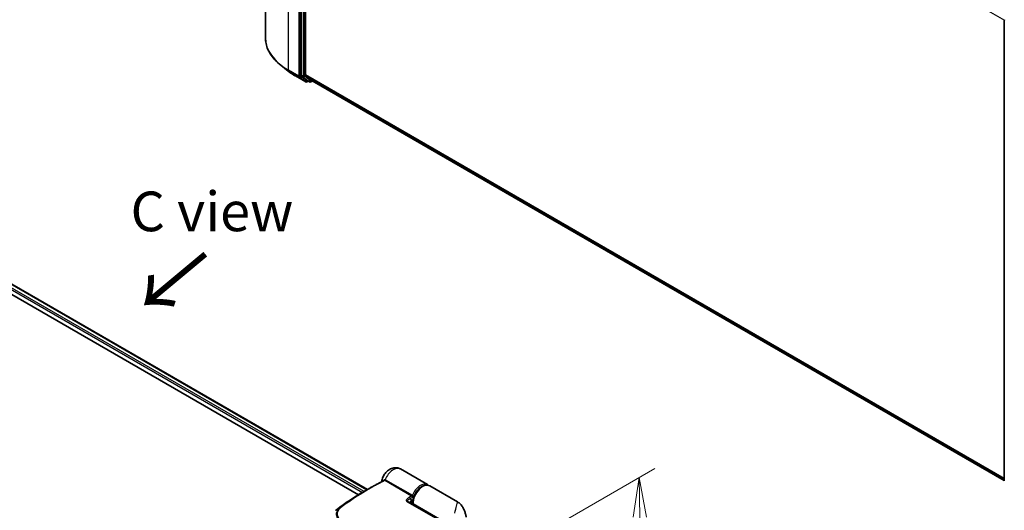
# Model space of a CAD drawing. Units: millimetres. Extents: x 72 to 8138, y 40 to 1586.
# Drawn here: x 536 to 847, y 1022 to 1177 of the extents above; entities that cross this region are included whole.
import ezdxf

# ---------------------------------------------------------------- set-up
doc = ezdxf.new("R2010")
doc.units = ezdxf.units.MM
doc.header["$LTSCALE"] = 5
doc.layers.get('Defpoints').update_dxf_attribs({"lineweight": 25})
for name, color, linetype, lineweight in [('Dimension (ISO)', 7, 'Continuous', 18), ('Symbol (ISO)', 7, 'Continuous', 18), ('Visible (ISO)', 7, 'Continuous', 35), ('Visible Narrow (ISO)', 7, 'Continuous', 25)]:
    doc.layers.add(name, color=color, linetype=linetype, lineweight=lineweight)
doc.styles.add('Note Text (TK)', font='MS PGothic.ttf')
doc.dimstyles.new('Default - Method 1b (TK)', dxfattribs={"dimscale": 5, "dimtxt": 2.5, "dimasz": 2.5, "dimexe": 1, "dimexo": 1.5, "dimgap": 1, "dimtad": 1, "dimdsep": 46, "dimtxsty": 'Note Text (TK)', "dimblk": 'OPEN', "dimcen": 0.09, "dimdle": 5, "dimclrd": 100, "dimclre": 100, "dimclrt": 7, "dimadec": 1, "dimazin": 1, "dimtfac": 1, "dimtmove": 0, "dimatfit": 3, "dimldrblk": 'OPEN', "dimfxl": 1, "dimtolj": 1, "dimlwd": -1, "dimlwe": -1, "dimarcsym": 0})

# ---------------------------------------------------------------- blocks, each defined once
blk = doc.blocks.new('_Open')
at = {"color": 0, "linetype": 'ByBlock', "lineweight": -2}
for p, q in [((-1, 0.167), (0, 0)), ((-1, -0.167), (0, 0)), ((0, 0), (-1, 0))]:
    blk.add_line(p, q, dxfattribs=at)
blk = doc.blocks.new('*D19')
at = {"layer": 'Defpoints', "color": 0}
for p in [(669.57, 997.04), (733.8, 882.4), (671.85, 846.63)]:
    blk.add_point(p, dxfattribs=at)
at = {"layer": 'Dimension (ISO)', "color": 100}
for p, q in [((677.01, 1001.33), (736.48, 1035.67)), ((731.71, 1020.31), (733.61, 894.9)), ((679.28, 850.93), (738.75, 885.26))]:
    blk.add_line(p, q, dxfattribs=at)
at = {"layer": 'Dimension (ISO)', "color": 100, "xscale": 12.5, "yscale": 12.5, "zscale": 12.5}
for p, rotation in [((731.52, 1032.81), 90.86559113403803), ((733.8, 882.4), 270.865591134038)]:
    blk.add_blockref('_Open', p, dxfattribs=dict(at, rotation=rotation))
at = {"layer": 'Dimension (ISO)', "color": 7, "insert": (742.63, 966.59), "char_height": 12.5, "attachment_point": 4, "rotation": 270.8656, "style": 'Note Text (TK)'}
blk.add_mtext('\\A1;{\\Q-29.134;\\W0.824;\\H0.816x;149}', dxfattribs=at)

msp = doc.modelspace()

# ---------------------------------------------------------------- linework, layer by layer
at = {"layer": 'Visible (ISO)'}
for p, q in [((613.4859, 1317.363), (613.4859, 1171.6359)), ((624.7857, 1305.1859), (624.7857, 1159.8284)), ((626.1116, 1159.8988), (626.1116, 1304.6052)), ((846.7958, 1031.7405), (846.7958, 1177.098)), ((620.7212, 1161.0931), (618.3575, 1162.9643)), ((622.9547, 1159.5859), (626.225, 1157.6978)), ((624.8472, 1159.6679), (626.8283, 1158.0666)), ((626.173, 1159.7383), (628.2418, 1158.0661)), ((627.032, 1157.9472), (626.6, 1157.6978)), ((627.4632, 1157.6982), (626.8445, 1158.0554)), ((627.8382, 1157.6982), (628.3571, 1157.9978)), ((628.258, 1158.055), (846.7958, 1031.8821)), ((458.8731, 1136.8908), (645.6858, 1029.0345)), ((458.2688, 1133.9904), (642.8946, 1027.3966)), ((664.6814, 1030.5863), (656.1078, 1035.5363)), ((644.5404, 1028.3732), (645.976, 1029.2021)), ((674.1235, 1025.1349), (665.3885, 1030.178)), ((658.5875, 1025.1009), (667.6031, 1019.8957)), ((659.9976, 1024.2867), (659.9976, 1024.7562))]:
    msp.add_line(p, q, dxfattribs=at)
for centre, start, end in [((847.1708, 1177.098), 153.004492, 180), ((626.4125, 1158.0225), 240, 300), ((627.6507, 1158.023), 240, 300)]:
    msp.add_arc(centre, 0.375, start, end, dxfattribs=at)
for centre, major_axis, ratio, start_param, end_param in [((625.0509, 1159.9815), (-0.1875, -0.3248), 0.57735027, 5.49778714, 6.19252542), ((626.3767, 1160.0519), (-0.1875, -0.3248), 0.57735027, 5.49778714, 6.19252542), ((627.032, 1158.3802), (-0.1875, -0.3248), 0.57735027, 6.19252542, 6.28318531), ((628.4455, 1158.3797), (-0.1875, -0.3248), 0.57735027, 6.19252542, 6.28318531), ((659.1252, 1025.1191), (-0.6738, 0.1395), 0.28348595, 0.6305269, 0.70770957), ((636.6204, 1017.8577), (2.9623, 5.3703), 0.61594236, 0.94279808, 0.94788706), ((643.9416, 975.8225), (29.351, 54.0264), 0.60202446, 0.91844797, 0.92375957)]:
    msp.add_ellipse(centre, major_axis=major_axis, ratio=ratio, start_param=start_param, end_param=end_param, dxfattribs=at)
for points, knots in [([(618.3575, 1162.9643), (617.7353, 1163.4569), (617.1656, 1163.9731), (616.1405, 1165.046), (615.6852, 1165.6025), (614.8971, 1166.748), (614.5644, 1167.3369), (614.0287, 1168.538), (613.8256, 1169.1502), (613.5542, 1170.3869), (613.4859, 1171.0114), (613.4859, 1171.6359)], [1.726057244, 1.726057244, 1.726057244, 1.726057244, 1.852084693, 1.852084693, 1.978112143, 1.978112143, 2.104139592, 2.104139592, 2.230167041, 2.230167041, 2.35619449, 2.35619449, 2.35619449, 2.35619449]), ([(620.7212, 1161.0931), (620.8567, 1160.9859), (620.995, 1160.8799), (621.277, 1160.6707), (621.4207, 1160.5673), (621.7135, 1160.3635), (621.8625, 1160.2629), (622.1659, 1160.0645), (622.3201, 1159.9668), (622.6336, 1159.7742), (622.7929, 1159.6793), (622.9547, 1159.5859)], [4.557128063, 4.557128063, 4.557128063, 4.557128063, 4.588180247, 4.588180247, 4.61923243, 4.61923243, 4.650284613, 4.650284613, 4.681336797, 4.681336797, 4.71238898, 4.71238898, 4.71238898, 4.71238898]), ([(650.2188, 1031.5516), (650.2903, 1032.0285), (650.4289, 1032.4805), (650.809, 1033.3463), (651.0532, 1033.7586), (651.6376, 1034.5158), (651.9769, 1034.8612), (652.7622, 1035.441), (653.2056, 1035.6837), (654.1291, 1035.9274), (654.5722, 1035.9731), (655.3831, 1035.8554), (655.7364, 1035.7419), (656.0747, 1035.5551), (656.0913, 1035.5458), (656.1078, 1035.5363)], [3.32885908, 3.32885908, 3.32885908, 3.32885908, 3.73815061, 3.73815061, 4.15582373, 4.15582373, 4.57389853, 4.57389853, 4.97747907, 4.97747907, 5.27147986, 5.27147986, 5.48665786, 5.48665786, 5.49778714, 5.49778714, 5.49778714, 5.49778714]), ([(645.976, 1029.2021), (646.308, 1029.3937), (646.64, 1029.5822), (647.3038, 1029.9529), (647.6358, 1030.1351), (648.2994, 1030.4931), (648.6312, 1030.6689), (649.2946, 1031.014), (649.6261, 1031.1834), (650.2889, 1031.5156), (650.6201, 1031.6785), (650.9512, 1031.8382)], [4.7123889804, 4.7123889804, 4.7123889804, 4.7123889804, 4.7288323437, 4.7288323437, 4.745275707, 4.745275707, 4.7617190703, 4.7617190703, 4.7781624337, 4.7781624337, 4.794605797, 4.794605797, 4.794605797, 4.794605797]), ([(650.1963, 1031.4687), (650.2017, 1031.4821), (650.207, 1031.4977), (650.2144, 1031.5271), (650.2169, 1031.5388), (650.2188, 1031.5516)], [0.18961720111, 0.18961720111, 0.18961720111, 0.18961720111, 0.191670574, 0.191670574, 0.19284976679, 0.19284976679, 0.19284976679, 0.19284976679]), ([(665.3885, 1030.178), (665.1535, 1030.3137), (664.8863, 1030.3916), (664.3077, 1030.4315), (663.9947, 1030.3853), (663.3374, 1030.17), (662.9923, 1029.9886), (662.3192, 1029.5102), (661.9916, 1029.2106), (661.391, 1028.529), (661.1177, 1028.1477), (660.6498, 1027.3408), (660.4549, 1026.9156), (660.1619, 1026.0592), (660.0641, 1025.6283), (660.0057, 1025.0592), (659.9976, 1024.906), (659.9976, 1024.7562)], [5.49778714, 5.49778714, 5.49778714, 5.49778714, 5.77295753, 5.77295753, 6.07016507, 6.07016507, 6.39823241, 6.39823241, 6.73284731, 6.73284731, 7.06524398, 7.06524398, 7.39648244, 7.39648244, 7.72882828, 7.72882828, 7.85398163, 7.85398163, 7.85398163, 7.85398163]), ([(665.0104, 1030.3396), (664.947, 1030.4001), (664.8793, 1030.4557), (664.7669, 1030.5344), (664.7247, 1030.5613), (664.6814, 1030.5863)], [6.929596973, 6.929596973, 6.929596973, 6.929596973, 7.01789957, 7.01789957, 7.068583471, 7.068583471, 7.068583471, 7.068583471]), ([(644.5404, 1028.3732), (643.9629, 1028.0398), (643.3854, 1027.6966), (642.2312, 1026.9911), (641.6543, 1026.6288), (640.5017, 1025.8853), (639.926, 1025.5041), (638.7761, 1024.7232), (638.2019, 1024.3234), (637.0557, 1023.5058), (636.4836, 1023.0879), (635.9128, 1022.6611)], [1.570796327, 1.570796327, 1.570796327, 1.570796327, 1.600098121, 1.600098121, 1.629399916, 1.629399916, 1.65870171, 1.65870171, 1.688003504, 1.688003504, 1.717305299, 1.717305299, 1.717305299, 1.717305299]), ([(659.3328, 1024.9614), (659.3283, 1024.9188), (659.3282, 1024.8784), (659.3359, 1024.8019), (659.3437, 1024.7656), (659.3668, 1024.6965), (659.3822, 1024.6638), (659.4021, 1024.6317), (659.4027, 1024.6308), (659.4032, 1024.6299)], [-0.1113026819, -0.1113026819, -0.1113026819, -0.1113026819, -0.0901140962, -0.0901140962, -0.0689255105, -0.0689255105, -0.0477369248, -0.0477369248, -0.047122847, -0.047122847, -0.047122847, -0.047122847]), ([(659.3906, 1024.7364), (659.4849, 1024.841), (659.5773, 1024.9526), (659.6682, 1025.0624), (659.6694, 1025.0638), (659.6706, 1025.0653)], [0.0526756241, 0.0526756241, 0.0526756241, 0.0526756241, 0.0862543417, 0.0862543417, 0.0867052509, 0.0867052509, 0.0867052509, 0.0867052509]), ([(674.1235, 1025.1349), (674.2981, 1025.0341), (674.4693, 1024.9196), (674.7957, 1024.6661), (674.9508, 1024.5273), (675.2382, 1024.2324), (675.3705, 1024.0766), (675.6105, 1023.756), (675.7185, 1023.5912), (675.914, 1023.2557), (676.0012, 1023.0855), (676.0797, 1022.9144)], [-1.438558338, -1.438558338, -1.438558338, -1.438558338, -1.392354155, -1.392354155, -1.346149972, -1.346149972, -1.299945789, -1.299945789, -1.253741606, -1.253741606, -1.207537423, -1.207537423, -1.207537423, -1.207537423]), ([(676.0797, 1022.9144), (676.1682, 1022.7216), (676.2488, 1022.5321), (676.3956, 1022.1611), (676.4618, 1021.9796), (676.5815, 1021.6252), (676.6349, 1021.4524), (676.7304, 1021.1161), (676.7725, 1020.9525), (676.8469, 1020.6349), (676.8792, 1020.4809), (676.9072, 1020.3316)], [1.174028685, 1.174028685, 1.174028685, 1.174028685, 1.214739946, 1.214739946, 1.255451207, 1.255451207, 1.296162469, 1.296162469, 1.33687373, 1.33687373, 1.377584991, 1.377584991, 1.377584991, 1.377584991])]:
    msp.add_open_spline(points, degree=3, knots=knots, dxfattribs=at)
msp.add_open_spline([(659.3906, 1024.7363), (659.3811, 1024.7257), (659.3725, 1024.7153), (659.3648, 1024.7052)], degree=3, dxfattribs=at)
at = {"layer": 'Visible Narrow (ISO)'}
for p, q in [((620.8083, 1161.4297), (620.8083, 1307.1568)), ((624.0786, 1305.2686), (624.0786, 1159.5416)), ((624.609, 1159.5416), (624.609, 1305.2686)), ((625.4044, 1304.8287), (625.4044, 1159.4712)), ((625.9348, 1159.4712), (625.9348, 1304.8287)), ((626.1116, 1304.6052), (846.8065, 1177.1869)), ((624.0786, 1159.5416), (620.8083, 1161.4297)), ((620.8697, 1161.2692), (624.1401, 1159.381)), ((622.9385, 1159.5971), (620.8697, 1161.2692)), ((626.2088, 1157.7089), (622.9385, 1159.5971)), ((625.4044, 1159.4712), (624.7857, 1159.8284)), ((624.8472, 1159.6679), (625.4659, 1159.3107)), ((846.7958, 1032.4867), (626.1116, 1159.8988)), ((626.173, 1159.7383), (846.7958, 1032.3616)), ((624.1401, 1159.381), (626.2088, 1157.7089)), ((626.6777, 1157.8694), (624.609, 1159.5416)), ((625.4659, 1159.3107), (627.447, 1157.7093)), ((627.9159, 1157.8699), (625.9348, 1159.4712)), ((626.9222, 1158.0106), (626.6777, 1157.8694)), ((627.447, 1157.7093), (626.8283, 1158.0666)), ((628.2478, 1158.0615), (627.9159, 1157.8699)), ((846.7958, 1031.8839), (628.2418, 1158.0661)), ((644.6395, 1028.4304), (458.2688, 1136.0316)), ((458.2688, 1135.4192), (644.1107, 1028.1233)), ((458.7633, 1136.8274), (645.576, 1028.9711)), ((651.432, 1032.1231), (659.8958, 1027.2365)), ((659.6511, 1026.9563), (651.1873, 1031.8429)), ((659.1862, 1026.1398), (659.7565, 1025.7708)), ((635.6943, 1022.4959), (636.9947, 1023.2369)), ((637.1485, 1023.3575), (635.9225, 1022.6674)), ((667.4272, 1019.8835), (658.4116, 1025.0887)), ((660.1074, 1024.6031), (670.4489, 1018.6325)), ((660.1074, 1024.6031), (660.1074, 1024.2233))]:
    msp.add_line(p, q, dxfattribs=at)
for centre, major_axis, ratio, start_param, end_param in [((847.1708, 1177.098), (-0.375, 0), 0.57735027, 0, 0.78539816), ((638.4859, 1171.6359), (-25, 0), 0.57735027, 0, 0.78539816), ((638.4859, 1171.4399), (24.9131, 0), 0.57735027, 3.7717299, 3.92699082), ((638.4859, 1168.5734), (-21.9874, 0), 0.57735027, 0.63013725, 0.78539816), ((621.0734, 1161.5828), (-0.1875, -0.3248), 0.57735027, 5.49778714, 6.19252542), ((623.1422, 1159.9107), (-0.1875, -0.3248), 0.57735027, 6.19252542, 6.28318531), ((624.3438, 1159.6947), (0.375, 0), 0.57735027, 3.92699082, 5.49778714), ((624.3438, 1159.6947), (-0.1875, -0.3248), 0.57735027, 5.49778714, 6.19252542), ((624.3438, 1159.6947), (-0.2357, -0.2916), 0.8131434, 0.12734403, 1.69814035), ((625.6696, 1159.6243), (0.375, 0), 0.57735027, 3.92699082, 5.49778714), ((625.6696, 1159.6243), (-0.1875, -0.3248), 0.57735027, 5.49778714, 6.19252542), ((625.6696, 1159.6243), (-0.2357, -0.2916), 0.8131434, 0.12734403, 1.69814035), ((626.4125, 1158.0225), (-0.2357, -0.2916), 0.8131434, 0.12734403, 1.69814035), ((626.4125, 1158.0225), (-0.1875, -0.3248), 0.57735027, 6.19252542, 6.28318531), ((626.4125, 1158.0225), (0.1875, -0.3248), 0.57735027, 0, 0.78539816), ((627.6507, 1158.023), (-0.2357, -0.2916), 0.8131434, 0.12734403, 1.69814035), ((627.6507, 1158.023), (-0.1875, -0.3248), 0.57735027, 6.19252542, 6.28318531), ((627.6507, 1158.023), (0.1875, -0.3248), 0.57735027, 0, 0.78539816), ((653.9203, 1031.7474), (2.1875, 3.7889), 0.57735027, 0, 1.78626748), ((650.7647, 1032.1637), (0.1815, -0.3281), 0.62793715, 0.01049468, 1.11363619), ((651.0924, 1032.2074), (-0.0872, -0.3647), 0.60213349, 0.51971091, 1.61499474), ((651.2093, 1032.1607), (-0.1875, -0.3248), 0.57735027, 0.70232881, 1.7823899), ((645.976, 959.3792), (42.7576, 74.0583), 0.57735027, 0.78539816, 0.93190714), ((646.1635, 959.271), (-42.8125, -74.1534), 0.57735027, 3.84392146, 4.07349979), ((662.4939, 1026.7974), (2.1875, 3.7889), 0.57735027, 0, 1.7823899), ((663.201, 1026.3892), (2.1875, 3.7889), 0.57735027, 0, 2.35619449), ((662.7591, 1026.6443), (-2, -3.4641), 0.57735027, 3.64256149, 5.03376411), ((644.5404, 960.2081), (-41.7424, -72.3), 0.57735027, 3.92699082, 4.07349979), ((654.6274, 954.3844), (42.8125, 74.1534), 0.57735027, 0.70232881, 0.71411031), ((658.921, 1026.2929), (0.1663, -0.3361), 0.61700707, 0.82367566, 2.39447199), ((654.8925, 954.2313), (-42.625, -73.8287), 0.57735027, 3.83833557, 3.85570296), ((659.6731, 1027.2741), (-0.1875, -0.3248), 0.57735027, 0.70232881, 1.7823899), ((637.2187, 1022.9374), (-0.238, 0.2898), 0.51331723, 5.41189435, 6.19533179), ((637.3634, 1023.0508), (-0.2246, 0.3003), 0.48688026, 5.43452045, 6.21991861), ((658.4, 1024.7761), (0.1875, 0.3248), 0.57735027, 0, 0.7418614), ((662.7591, 1026.6443), (-2.1875, -3.7889), 0.57735027, 5.25463471, 5.44061314), ((660.3726, 1024.7562), (-0.375, 0), 0.57735027, 0, 0.78539816), ((635.9099, 1022.1899), (-0.2258, 0.2994), 0.48328426, 6.21654355, 6.28318531), ((636.1373, 1022.3607), (-0.2246, 0.3003), 0.48688026, 6.21991861, 6.28318531)]:
    msp.add_ellipse(centre, major_axis=major_axis, ratio=ratio, start_param=start_param, end_param=end_param, dxfattribs=at)
for points, knots in [([(650.2189, 1031.5517), (650.2224, 1031.574), (650.2686, 1031.618), (650.4368, 1031.7443), (650.56, 1031.8272), (650.8076, 1031.9848), (650.9141, 1032.0509), (651.0297, 1032.1212)], [-0.192849767, -0.192849767, -0.192849767, -0.192849767, -0.120230328, -0.120230328, -0.046242434, -0.046242434, 0, 0, 0, 0]), ([(651.0297, 1032.1212), (651.0805, 1032.1521), (651.1353, 1032.1713), (651.2326, 1032.1822), (651.2743, 1032.1801), (651.3156, 1032.1711)], [0, 0, 0, 0, 0.0203174121, 0.0203174121, 0.0350983256, 0.0350983256, 0.0350983256, 0.0350983256]), ([(651.3156, 1032.1711), (651.3358, 1032.1658), (651.3556, 1032.1591), (651.3945, 1032.1431), (651.4135, 1032.1337), (651.432, 1032.1231)], [-0.0125422509, -0.0125422509, -0.0125422509, -0.0125422509, -0.0062711255, -0.0062711255, 0, 0, 0, 0]), ([(651.1258, 1031.8648), (651.0996, 1031.8694), (651.0727, 1031.87), (651.0139, 1031.8626), (650.982, 1031.853), (650.9512, 1031.8381)], [-0.0350983256, -0.0350983256, -0.0350983256, -0.0350983256, -0.0203174121, -0.0203174121, -0.0027406777, -0.0027406777, -0.0027406777, -0.0027406777]), ([(651.1873, 1031.8429), (651.178, 1031.8482), (651.1682, 1031.8527), (651.1477, 1031.86), (651.1369, 1031.8628), (651.1258, 1031.8648)], [0, 0, 0, 0, 0.0062711255, 0.0062711255, 0.0125422509, 0.0125422509, 0.0125422509, 0.0125422509]), ([(658.4116, 1025.0887), (658.3596, 1025.1186), (658.3128, 1025.1513), (658.2062, 1025.2415), (658.1557, 1025.3022), (658.0741, 1025.4465), (658.0531, 1025.5315), (658.0516, 1025.7113), (658.0767, 1025.8059), (658.1886, 1026.0381), (658.3015, 1026.1704), (658.5829, 1026.4089), (658.751, 1026.5157), (658.9399, 1026.6092)], [0, 0, 0, 0, 0.017629961, 0.017629961, 0.045837897, 0.045837897, 0.082508215, 0.082508215, 0.124248398, 0.124248398, 0.189170086, 0.189170086, 0.253166048, 0.253166048, 0.253166048, 0.253166048]), ([(659.1862, 1026.1398), (659.0195, 1026.0824), (658.869, 1026.0147), (658.6111, 1025.8595), (658.504, 1025.7715), (658.3878, 1025.6135), (658.3575, 1025.5482), (658.3407, 1025.4221), (658.3496, 1025.3617), (658.4026, 1025.2573), (658.4384, 1025.2128), (658.5082, 1025.1533), (658.5318, 1025.1358), (658.5577, 1025.1191)], [-0.253166048, -0.253166048, -0.253166048, -0.253166048, -0.189170086, -0.189170086, -0.124248398, -0.124248398, -0.082508215, -0.082508215, -0.045837897, -0.045837897, -0.017629961, -0.017629961, -0.005370166, -0.005370166, -0.005370166, -0.005370166]), ([(660.2298, 1026.6457), (660.1852, 1026.6653), (660.1345, 1026.6898), (660.0283, 1026.7443), (659.9729, 1026.7742), (659.874, 1026.8289), (659.8306, 1026.8534), (659.7576, 1026.895), (659.7273, 1026.9124), (659.6822, 1026.9384), (659.6659, 1026.9477), (659.6511, 1026.9563)], [-0.102880018, -0.102880018, -0.102880018, -0.102880018, -0.074044525, -0.074044525, -0.046929629, -0.046929629, -0.026072016, -0.026072016, -0.010027698, -0.010027698, 0, 0, 0, 0]), ([(659.8958, 1027.2365), (659.9106, 1027.2279), (659.9258, 1027.2174), (659.9654, 1027.1854), (659.9895, 1027.1614), (660.0431, 1027.0987), (660.0715, 1027.0579), (660.13, 1026.9582), (660.1579, 1026.8975), (660.2031, 1026.7723), (660.2197, 1026.7074), (660.2298, 1026.6457)], [0, 0, 0, 0, 0.010027698, 0.010027698, 0.026072016, 0.026072016, 0.046929629, 0.046929629, 0.074044525, 0.074044525, 0.102880018, 0.102880018, 0.102880018, 0.102880018]), ([(637.1201, 1019.4188), (636.5636, 1019.7402), (636.1771, 1020.1949), (635.8983, 1021.0768), (635.9013, 1021.4791), (636.1157, 1022.1744), (636.2786, 1022.4712), (636.6441, 1022.9197), (636.8088, 1023.0841), (636.9947, 1023.2369)], [-0.472872473, -0.472872473, -0.472872473, -0.472872473, -0.295487885, -0.295487885, -0.164159936, -0.164159936, -0.063138437, -0.063138437, 0, 0, 0, 0]), ([(637.1793, 1023.2175), (637.004, 1023.0736), (636.8483, 1022.9188), (636.5019, 1022.4961), (636.3466, 1022.2161), (636.1398, 1021.5596), (636.1341, 1021.1794), (636.391, 1020.3466), (636.7526, 1019.9177), (637.2752, 1019.616)], [0, 0, 0, 0, 0.063138437, 0.063138437, 0.164159936, 0.164159936, 0.295487885, 0.295487885, 0.472872473, 0.472872473, 0.472872473, 0.472872473]), ([(636.9947, 1023.2369), (637.0197, 1023.2574), (637.0451, 1023.2778), (637.0964, 1023.318), (637.1223, 1023.3379), (637.1485, 1023.3575)], [-0.0169910591, -0.0169910591, -0.0169910591, -0.0169910591, -0.0084562629, -0.0084562629, 0, 0, 0, 0]), ([(637.3247, 1023.3314), (637.2999, 1023.3129), (637.2755, 1023.2942), (637.227, 1023.2562), (637.203, 1023.237), (637.1793, 1023.2175)], [0, 0, 0, 0, 0.0084562629, 0.0084562629, 0.0169910591, 0.0169910591, 0.0169910591, 0.0169910591]), ([(659.3832, 1024.6416), (659.3206, 1024.7304), (659.285, 1024.8316), (659.2655, 1025.0959), (659.3167, 1025.2648), (659.5007, 1025.5483), (659.617, 1025.6678), (659.7565, 1025.7708)], [0.041135679, 0.041135679, 0.041135679, 0.041135679, 0.087604003, 0.087604003, 0.157687206, 0.157687206, 0.215423171, 0.215423171, 0.215423171, 0.215423171]), ([(659.7565, 1025.7708), (659.6254, 1025.6357), (659.5182, 1025.4873), (659.3843, 1025.2108), (659.3462, 1025.0842), (659.333, 1024.9613)], [-0.215423171, -0.215423171, -0.215423171, -0.215423171, -0.157687206, -0.157687206, -0.111302682, -0.111302682, -0.111302682, -0.111302682]), ([(659.3515, 1024.7442), (659.3903, 1024.8241), (659.452, 1024.9005), (659.5748, 1025.0032), (659.6206, 1025.0354), (659.6706, 1025.0653)], [-0.1065947103, -0.1065947103, -0.1065947103, -0.1065947103, -0.0624009552, -0.0624009552, -0.0403643036, -0.0403643036, -0.0403643036, -0.0403643036]), ([(673.2877, 1021.6132), (673.478, 1022.5149), (673.677, 1023.2147), (673.9376, 1024.1023), (674.023, 1024.3808), (674.0803, 1024.5911), (674.1417, 1024.8169), (674.1721, 1024.9682), (674.159, 1025.0956), (674.1459, 1025.1219), (674.1235, 1025.1349)], [1.040083918, 1.040083918, 1.040083918, 1.040083918, 1.18712019, 1.18712019, 1.284415628, 1.284415628, 1.284415628, 1.388876366, 1.388876366, 1.438558338, 1.438558338, 1.438558338, 1.438558338]), ([(676.0797, 1022.9144), (676.1041, 1022.8612), (676.128, 1022.8062), (676.3199, 1022.3409), (676.461, 1021.8449), (676.6029, 1021.2313)], [-1.207537423, -1.207537423, -1.207537423, -1.207537423, -1.18712019, -1.18712019, -1.040083918, -1.040083918, -1.040083918, -1.040083918]), ([(635.6943, 1022.4959), (635.6906, 1022.4932), (635.687, 1022.4904), (635.6797, 1022.4849), (635.6761, 1022.4822), (635.6725, 1022.4794)], [-0.00239156609, -0.00239156609, -0.00239156609, -0.00239156609, -0.00119578305, -0.00119578305, 0, 0, 0, 0]), ([(635.9225, 1022.6674), (635.8844, 1022.6389), (635.8463, 1022.6104), (635.7702, 1022.5532), (635.7322, 1022.5246), (635.6943, 1022.4959)], [-0.0260179003, -0.0260179003, -0.0260179003, -0.0260179003, -0.0130089502, -0.0130089502, 0, 0, 0, 0])]:
    msp.add_open_spline(points, degree=3, knots=knots, dxfattribs=at)

# ---------------------------------------------------------------- texts
at = {"layer": 'Symbol (ISO)', "color": 7, "insert": (570.9165, 1116.8244), "char_height": 12.5, "width": 52.485383, "attachment_point": 4, "line_spacing_factor": 1.5, "style": 'Note Text (TK)'}
msp.add_mtext('\\fＭＳ Ｐゴシック|b0|i0;C view', dxfattribs=at)
at = {"layer": 'Symbol (ISO)', "color": 7, "insert": (595.1191, 1104.3117), "char_height": 20, "attachment_point": 4, "rotation": 219.8, "line_spacing_factor": 1.5, "style": 'Note Text (TK)'}
msp.add_mtext('\\fMS PGothic|b0|i0;{\\H20.0000;→}', dxfattribs=at)

# ---------------------------------------------------------------- dimensions: what is measured, and where the dimension line sits
at = {"layer": 'Dimension (ISO)', "color": 100}
dim = msp.add_linear_dim(base=(733.796, 882.4006), p1=(669.5734, 997.0415), p2=(671.8458, 846.6337), angle=90.865591, text='{\\Q-29.134;\\W0.824;\\H0.816x;149}', dimstyle='Default - Method 1b (TK)', override={"dimgap": 1, "dimdec": 0, "dimlfac": 0.2, "dimtol": 0, "dimlim": 0, "dimtp": 0, "dimtm": 0, "dimtdec": 0, "dimtofl": 0, "dimatfit": 1}, dxfattribs=at)
dim.commit()
dim.dimension.update_dxf_attribs({"geometry": '*D19', "text_midpoint": (732.6598, 957.6045), "dimtype": 160})

doc.saveas('drawing.dxf')
